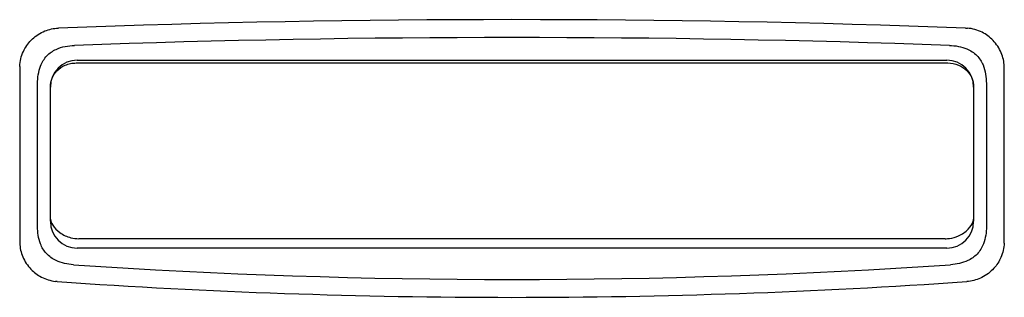
# Model space of a CAD drawing. Units: inches. Extents: x 4 to 158, y -3 to 112.
# Drawn here: x 84 to 89, y 37 to 38 of the extents above; entities that cross this region are included whole.
import ezdxf

# ---------------------------------------------------------------- set-up
doc = ezdxf.new("R2010")
doc.units = ezdxf.units.IN
doc.header["$LTSCALE"] = 10
doc.header["$MEASUREMENT"] = 0
doc.layers.add('Visible Edges(ANSI)', color=7, linetype='Continuous', lineweight=25)

msp = doc.modelspace()

# ---------------------------------------------------------------- linework, layer by layer
at = {"layer": 'Visible Edges(ANSI)', "color": 7}
for p, q in [((84.1858433, 38.165044), (89.0333433, 38.165044)), ((83.8645933, 38.119829), (83.8645933, 37.1530088)), ((84.1798737, 38.1494417), (89.0393129, 38.1494417)), ((89.3545933, 37.1530088), (89.3545933, 38.119829)), ((83.9645933, 37.2358788), (83.9645933, 38.0342435)), ((84.0358433, 37.265044), (84.0358433, 38.015044)), ((84.0363534, 37.2770482), (84.0363534, 38.0207127)), ((89.1828333, 38.0207127), (89.1828333, 37.2770482)), ((89.1833433, 38.015044), (89.1833433, 37.265044)), ((89.2545933, 38.0342435), (89.2545933, 37.2358788)), ((89.0245662, 37.1676679), (84.1946204, 37.1676679)), ((89.0333433, 37.115044), (84.1858433, 37.115044))]:
    msp.add_line(p, q, dxfattribs=at)
for centre, radius, start, end in [((86.6095933, -29.8263525), 68.2178965, 87.875977522, 92.124022478), ((86.6095933, -29.8263525), 68.1178965, 87.948145222, 92.051854778), ((84.1858433, 38.015044), 0.15, 90, 180), ((89.0333433, 38.015044), 0.15, 0, 90), ((84.0895933, 38.119829), 0.225, 177.3029509, 180), ((89.1295933, 38.119829), 0.225, 0, 2.6970491), ((84.1858433, 37.265044), 0.15, 180, 270), ((89.0333433, 37.265044), 0.15, 270, 0), ((84.0895933, 37.1530088), 0.225, 180, 182.6135034), ((89.1295933, 37.1530088), 0.225, 357.3864966, 0), ((86.6095933, 73.2052925), 36.2652485, 266.13315673, 273.86684327), ((86.6095933, 73.2052925), 36.3652485, 266.00161514, 273.99838486)]:
    msp.add_arc(centre, radius, start, end, dxfattribs=at)
for points, knots in [([(83.8648426, 38.1304163), (83.8661941, 38.1591078), (83.8730255, 38.1872799), (83.8955791, 38.2365873), (83.9100337, 38.2577908), (83.9472552, 38.2963326), (83.9703562, 38.3126877), (84.019474, 38.3351962), (84.0447763, 38.341844), (84.07065, 38.3440301)], [-0.8245611746, -0.8245611746, -0.8245611746, -0.8245611746, -0.6056342679, -0.6056342679, -0.4115999162, -0.4115999162, -0.197889218, -0.197889218, 0, 0, 0, 0]), ([(89.3543441, 38.1304163), (89.353122, 38.1563596), (89.347418, 38.1818976), (89.3267424, 38.2318324), (89.3112491, 38.2555324), (89.274115, 38.2941499), (89.2534758, 38.3093714), (89.2050565, 38.3337368), (89.177158, 38.3416118), (89.1485366, 38.3440301)], [0, 0, 0, 0, 0.1979357135, 0.1979357135, 0.4117219183, 0.4117219183, 0.6056310453, 0.6056310453, 0.8245552248, 0.8245552248, 0.8245552248, 0.8245552248]), ([(83.9645933, 38.0342435), (83.9645933, 38.0674155), (83.9688313, 38.1014664), (83.9889402, 38.1536632), (84.0005472, 38.1729322), (84.0309149, 38.2047584), (84.048184, 38.2166774), (84.0993957, 38.2405164), (84.1354615, 38.2466065), (84.1707024, 38.247869)], [0.0000000044, 0.0000000044, 0.0000000044, 0.0000000044, 0.2527705721, 0.2527705721, 0.4262620842, 0.4262620842, 0.5880612943, 0.5880612943, 0.8567547142, 0.8567547142, 0.8567547142, 0.8567547142]), ([(89.0484843, 38.247869), (89.0816557, 38.2466806), (89.1155517, 38.2412153), (89.1670092, 38.2192255), (89.1858508, 38.2069276), (89.2165568, 38.1754323), (89.2278408, 38.1577514), (89.2498089, 38.1057343), (89.2545933, 38.0694893), (89.2545933, 38.0342435)], [0, 0, 0, 0, 0.2529281184, 0.2529281184, 0.4264559565, 0.4264559565, 0.5882054035, 0.5882054035, 0.8567860701, 0.8567860701, 0.8567860701, 0.8567860701]), ([(84.0381864, 38.0414527), (84.0396505, 38.0496388), (84.0419874, 38.0576602), (84.0514409, 38.0806568), (84.0607712, 38.0943802), (84.0855065, 38.1193762), (84.1013233, 38.1298404), (84.1280856, 38.1411623), (84.1379843, 38.1442067), (84.1585525, 38.1483833), (84.1692049, 38.1494417), (84.1798737, 38.1494417)], [0.0533266751, 0.0533266751, 0.0533266751, 0.0533266751, 0.1173350385, 0.1173350385, 0.2427897013, 0.2427897013, 0.3852202252, 0.3852202252, 0.4636403964, 0.4636403964, 0.5446909731, 0.5446909731, 0.5446909731, 0.5446909731]), ([(89.0393129, 38.1494417), (89.0597552, 38.1494417), (89.0800774, 38.145556), (89.1162842, 38.1307344), (89.132204, 38.1204848), (89.1572675, 38.0958443), (89.1668053, 38.0822465), (89.1764435, 38.0597821), (89.1788378, 38.0521782), (89.1806396, 38.0433979), (89.1808262, 38.0424262), (89.1810003, 38.0414527)], [0.0000424194, 0.0000424194, 0.0000424194, 0.0000424194, 0.1558129772, 0.1558129772, 0.2986073558, 0.2986073558, 0.4246521577, 0.4246521577, 0.4856576627, 0.4856576627, 0.4932330409, 0.4932330409, 0.4932330409, 0.4932330409]), ([(84.1639402, 37.0226029), (84.1311655, 37.0248182), (84.0979319, 37.0313573), (84.0474729, 37.0550027), (84.0290238, 37.068034), (83.9991098, 37.1009322), (83.9882583, 37.1193297), (83.9688058, 37.1699167), (83.9645933, 37.2032688), (83.9645933, 37.2358788)], [0, 0, 0, 0, 0.2503135238, 0.2503135238, 0.4247005499, 0.4247005499, 0.5892601563, 0.5892601563, 0.8377697978, 0.8377697978, 0.8377697978, 0.8377697978]), ([(84.0363534, 37.2770482), (84.0363534, 37.2761846), (84.0364436, 37.2750578), (84.0377497, 37.2668601), (84.041401, 37.2558723), (84.0582406, 37.228698), (84.0715499, 37.2141137), (84.1071984, 37.1880812), (84.1282517, 37.1786336), (84.1646779, 37.1694695), (84.1797603, 37.1676679), (84.1946204, 37.1676679)], [-0.6342511532, -0.6342511532, -0.6342511532, -0.6342511532, -0.605890374, -0.605890374, -0.4832656243, -0.4832656243, -0.3392026715, -0.3392026715, -0.1786186197, -0.1786186197, -0.0673436013, -0.0673436013, -0.0673436013, -0.0673436013]), ([(89.0245662, 37.1676679), (89.0329525, 37.1676679), (89.0413401, 37.1682425), (89.0666539, 37.1717275), (89.083247, 37.176433), (89.1203408, 37.1929295), (89.1385686, 37.2060981), (89.1657912, 37.2348675), (89.1741441, 37.2488405), (89.1820078, 37.268802), (89.1828333, 37.2746148), (89.1828333, 37.2770482)], [-1.7545651175, -1.7545651175, -1.7545651175, -1.7545651175, -1.6906025752, -1.6906025752, -1.5599262469, -1.5599262469, -1.3798401598, -1.3798401598, -1.2145978824, -1.2145978824, -1.0960589225, -1.0960589225, -1.0960589225, -1.0960589225]), ([(89.2545933, 37.2358788), (89.2545933, 37.2030636), (89.2503277, 37.1694968), (89.2301794, 37.117583), (89.2184359, 37.098299), (89.1876418, 37.0662124), (89.1700096, 37.0541283), (89.120824, 37.0312728), (89.0878089, 37.0248038), (89.0552464, 37.0226029)], [0, 0, 0, 0, 0.250052352, 0.250052352, 0.4243784306, 0.4243784306, 0.5890399436, 0.5890399436, 0.8377250584, 0.8377250584, 0.8377250584, 0.8377250584]), ([(83.8648274, 37.1427491), (83.8660163, 37.1167019), (83.871723, 37.0910566), (83.8924643, 37.0409501), (83.9080115, 37.0171906), (83.9444766, 36.9793398), (83.9641282, 36.9646544), (84.0100453, 36.9407652), (84.036435, 36.9326716), (84.0636254, 36.9295123)], [0, 0, 0, 0, 0.1987143217, 0.1987143217, 0.4130878292, 0.4130878292, 0.5986833776, 0.5986833776, 0.8072865006, 0.8072865006, 0.8072865006, 0.8072865006]), ([(89.3543593, 37.1427491), (89.353111, 37.1154027), (89.3468839, 37.0885097), (89.3262541, 37.0410052), (89.31296, 37.0203519), (89.2777321, 36.9813335), (89.2551296, 36.9641793), (89.2066217, 36.9400028), (89.1814498, 36.9325203), (89.1555612, 36.9295123)], [-0.8072964655, -0.8072964655, -0.8072964655, -0.8072964655, -0.5986762732, -0.5986762732, -0.4128578348, -0.4128578348, -0.1986254965, -0.1986254965, 0, 0, 0, 0])]:
    msp.add_open_spline(points, degree=3, knots=knots, dxfattribs=at)
for points in [[(84.07065, 38.3440301), (84.0742024, 38.3443303), (84.0777399, 38.344544), (84.0812542, 38.3446744)], [(89.1379324, 38.3446744), (89.1414467, 38.344544), (89.1449843, 38.3443303), (89.1485366, 38.3440301)], [(84.0363534, 38.0207127), (84.0363534, 38.0277066), (84.0369673, 38.0346368), (84.0381864, 38.0414527)], [(89.1810003, 38.0414527), (89.1822248, 38.0346065), (89.1828333, 38.0276752), (89.1828333, 38.0207127)], [(84.0739044, 36.9285564), (84.0704948, 36.9287948), (84.0670659, 36.9291126), (84.0636254, 36.9295123)], [(89.1555612, 36.9295123), (89.1521208, 36.9291126), (89.1486919, 36.9287948), (89.1452822, 36.9285564)]]:
    msp.add_open_spline(points, degree=3, dxfattribs=at)

doc.saveas('drawing.dxf')
